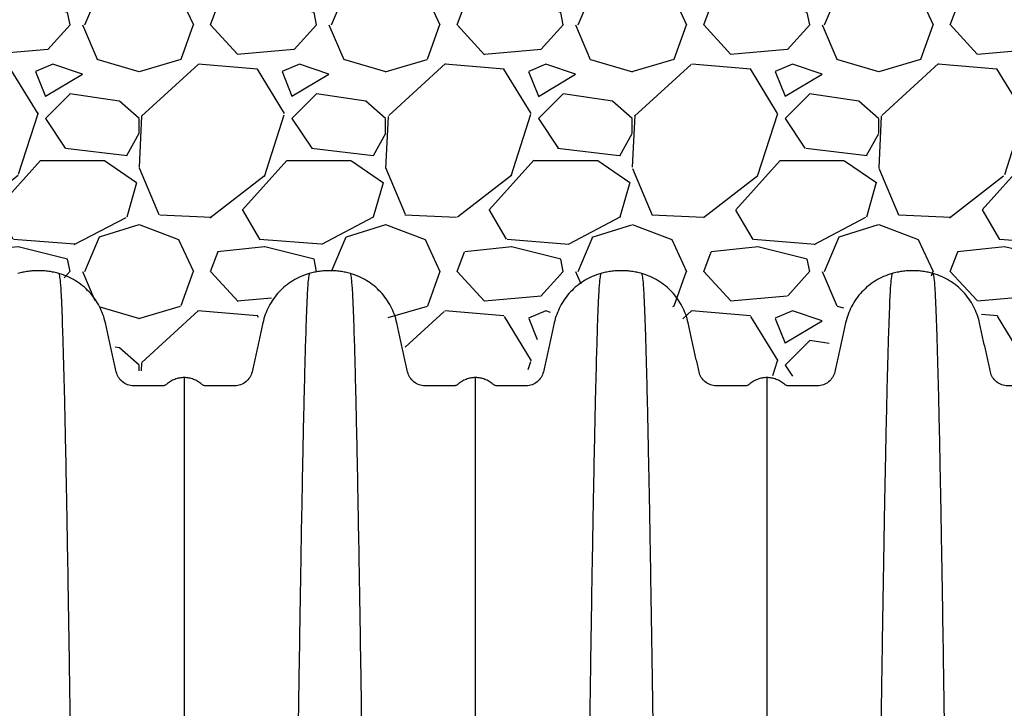
# Model space of a CAD drawing. Units: inches. Extents: x -532 to 217, y -501 to -96.
# Drawn here: x -277 to -257, y -149 to -135 of the extents above; entities that cross this region are included whole.
import ezdxf

# ---------------------------------------------------------------- set-up
doc = ezdxf.new("R2010")
doc.units = ezdxf.units.IN
doc.header["$MEASUREMENT"] = 0
doc.layers.add('0-BACKFILL INITIAL', color=253, linetype='Continuous')
doc.layers.add('Viewport', color=3, linetype='Continuous', plot=False)

msp = doc.modelspace()

# ---------------------------------------------------------------- hatches: boundary and pattern name
at = {"layer": '0-BACKFILL INITIAL'}
h = msp.add_hatch(dxfattribs=at)
h.set_pattern_fill('GRAVEL', color=256, scale=5)
h.set_pattern_definition([(228.012787504, (3.6, 5), (-40.00000000000031, -45.00000000000001), [0.67268, -66.5954402353685]), (184.969740728, (3.15, 4.5), (59.99999999999987, 5.000000000000176), [1.15434, -114.27962380615]), (132.510447078, (2, 4.4), (50.00000000000058, -54.99999999999932), [0.8139400000000001, -80.5801629804985]), (267.273689006, (0.05, 3.15), (5.000000000000121, 100.0000000000001), [1.05119, -104.067790208145]), (292.833654178, (0, 2.1), (-24.99999999999994, 60.00000000000014), [1.030775, -102.0468656404415]), (357.273689006, (0.4, 1.15), (-100.0000000000001, 5.000000000000128), [1.05119, -104.067790208145]), (37.6942404667, (1.45, 1.1), (-64.99999999999999, -49.99999999999986), [1.390145, -137.62424274458]), (72.2553283749, (2.55, 1.95), (35.00000000000014, 110), [1.31244, -129.9316074840669]), (121.429565615, (2.95, 3.2), (-40.0000000000001, 64.99999999999994), [1.05475, -104.420365548645]), (175.236358309, (2.4, 4.1), (54.99999999999992, -5.00000000000019), [1.20416, -59.0038128939615]), (222.397437798, (1.2, 4.2), (-59.99999999999982, -54.99999999999986), [1.55724, -154.1668750239745]), (138.814074834, (5, 3.1), (-35.00000000000016, 30), [0.5315049999999999, -52.61922406367349]), (171.46923439, (4.600000000000001, 3.45), (64.99999999999999, -9.999999999999975), [1.011185, -100.107557080785]), (225, (3.6, 3.6), (-5.551115123125783e-16, -4.999999999999664), [0.707105, -6.3639628118655]), (203.198590514, (3.25, 4.2), (24.99999999999995, 9.999999999999877), [0.38079, -37.6980755293195]), (291.801409486, (2.9, 4.050000000000001), (-4.99999999999842, 15.00000000000051), [0.538515, -26.3873090356725]), (30.96375653209999, (3.1, 3.55), (15.00000000000027, 9.999999999999897), [0.874645, -28.2801144742265]), (161.565051177, (3.85, 4), (10.00000000000006, -4.999999999999884), [0.632455, -15.178933300842]), (16.389540334, (0, 4.050000000000001), (49.99999999999983, 15.00000000000022), [0.886, -87.714225733347]), (70.3461759419, (0.8500000000000001, 4.3), (-20.0000000000061, -55.00000000001698), [0.7433049999999999, -73.58703873659499]), (293.198590514, (3.85, 5), (-9.999999999999853, 24.99999999999996), [0.761575, -37.3172905293195]), (343.610459666, (4.149999999999999, 4.3), (-49.99999999999983, 15.00000000000022), [0.8859999999999999, -87.71422573334497]), (339.44395478, (0, 0.95), (-25.00000000000018, 10.00000000000012), [0.8543999999999999, -41.86561872658749]), (294.775140569, (0.8, 0.65), (-25.00000000000003, 55.00000000000001), [0.71589, -70.87321531638]), (66.8014094864, (3.9, 0), (9.999999999999906, 24.99999999999985), [0.761575, -37.3172905293195]), (17.3540246363, (4.2, 0.7000000000000001), (-64.99999999999989, -19.99999999999982), [0.838155, -82.97711807120001]), (69.44395478040002, (1.45, 0), (-10.00000000000004, -24.99999999999977), [0.4272, -42.29281872658749]), (101.309932474, (3.6, 0), (-4.999999999999819, 20.00000000000006), [0.25495, -25.240147567964]), (165.963756532, (3.55, 0.25), (14.99999999999979, -5.000000000000007), [1.030775, -19.5847531280885]), (186.009005957, (2.55, 0.5), (50.00000000000023, 4.999999999999916), [0.9552499999999999, -94.56961587271401]), (303.690067526, (3.1, 3.1), (-4.999999999999936, 9.999999999999929), [0.7211099999999998, -17.30664637732]), (353.157226587, (3.5, 2.5), (85.00000000000007, -10.00000000000026), [1.25897, -124.6378131201415]), (60.9453959009, (4.75, 2.35), (-19.99999999999988, -34.99999999999989), [0.51478, -50.963370704935]), (90, (5, 2.8), (-4.999999999999999, 5), [0.3, -4.699999999999999]), (120.256437164, (2.45, 0.65), (20.00000000000004, -35.00000000000004), [0.69462, -68.76759994724901]), (48.01278750420001, (2.1, 1.25), (40, 44.99999999999987), [1.34536, -65.92276023536849]), (0, (3, 2.25), (5, 5), [1.3, -3.7]), (325.3048464690001, (4.3, 2.25), (50.0000000000007, -34.99999999999913), [0.7905699999999999, -78.26637150420999]), (254.054604099, (4.95, 1.8), (-5.000000000000188, -20.00000000000002), [0.72801, -35.6725394464025]), (207.645975364, (4.75, 1.1), (-94.99999999999974, -50.00000000000024), [1.185325, -117.347370911297]), (175.42607874, (3.7, 0.55), (-64.99999999999977, 5.000000000000007), [1.253995, -124.1453670398445])])
edge = h.paths.add_edge_path()
edge.add_arc((-288.7041155396934, -141.7036183969905), 1.758062453571266, 94.84653683841879, 97.64527921500678, ccw=False)
edge.add_arc((-289.0417486551466, -141.7443440466488), 1.802449151480773, -9.469798885428304, 83.97787736175047, ccw=False)
edge.add_line((-287.2638624469319, -142.0408968654069), (-284.533036170331, -142.0408968654069))
edge.add_arc((-282.7618598428085, -141.7392409909496), 1.796680786831827, 95.82639835974038, 189.6655220732546, ccw=False)
edge.add_arc((-282.9607343162547, -141.5925920370785), 1.640833069245994, -14.030021774883778, 89.42435451289123, ccw=False)
edge.add_line((-281.3688492153792, -141.9903796521971), (-278.6112494019202, -141.9903796521971))
edge.add_arc((-276.8729463855053, -141.7057450982969), 1.76145230027698, 95.30641992052648, 189.2992462356463, ccw=False)
edge.add_arc((-277.1992596464967, -141.7042912314369), 1.76005171016647, -9.169037092657618, 84.67275471267948, ccw=False)
edge.add_line((-275.4616969592677, -141.984751443249), (-272.7016016580363, -141.984751443249))
edge.add_arc((-270.9853600876983, -141.6742888795042), 1.744096365239969, 80.96300080883412, 190.2537347919923, ccw=False)
edge.add_arc((-274.5159122521146, -143.9464401557714), 5.516434194548826, 21.12785976286608, 46.396264334855175, ccw=False)
edge.add_line((-269.3703017115542, -141.9580391932736), (-266.9810230956748, -141.9580391932736))
edge.add_arc((-264.9894634958475, -141.9303180782708), 1.991752519737619, 96.61909665713063, 180.7974656288793, ccw=False)
edge.add_arc((-266.236444347484, -142.6170484281486), 2.852791470258427, 12.030245561212382, 69.10653688036388, ccw=False)
edge.add_line((-263.4463067077606, -142.0224467764706), (-260.940449385219, -142.1243958805441))
edge.add_arc((-259.2454616520415, -141.6983403610975), 1.747714713925948, 92.13755896717379, 194.1096667553693, ccw=False)
edge.add_arc((-259.638328206068, -142.0629376747185), 2.13637528200548, 1.1363207626699818, 81.17710097167583, ccw=False)
edge.add_line((-257.5023730600981, -142.0205707068212), (-254.7331299987829, -142.0205707068212))
edge.add_arc((-253.5354334924969, -141.3079203942806), 1.393681236558086, 66.61692885516328, 210.7533836445168, ccw=False)
edge.add_line((-252.9823138690852, -140.0286995097845), (-252.6980493085626, -133.9527949749559))
edge.add_line((-252.6980493085626, -133.9527949749559), (-288.9380076026912, -133.952794974956))
edge.add_line((-288.9380076026912, -133.952794974956), (-288.9380076026912, -139.9611838663628))

# ---------------------------------------------------------------- linework, layer by layer
at = {"color": 7, "linetype": 'Continuous', "lineweight": 25}
for points, knots in [([(-276.591697556266, -140.0097917615817), (-276.6254774202853, -140.0001951768695), (-276.6937014584797, -139.9833404083665), (-276.7975407671991, -139.9651949705771), (-276.9023861925394, -139.9542727114571), (-276.9726193271475, -139.9518417801748), (-277.042852471982, -139.9518417804128), (-277.1130856067789, -139.9542727117041), (-277.2179310325565, -139.9651949709009), (-277.3217703418051, -139.9833404088515), (-277.3899943803717, -140.000195177522), (-277.4237742445717, -140.0097917623312)], [0, 0, 0, 0, 0.1249999998950847, 0.2499999997901694, 0.3749999996852541, 0.4999999995803389, 0.4999999995803389, 0.6249999996852543, 0.7499999997901694, 0.8749999998950847, 1, 1, 1, 1]), ([(-270.683297556266, -140.0097917615817), (-270.7170774202852, -140.0001951768695), (-270.7853014584797, -139.9833404083665), (-270.889140767199, -139.9651949705771), (-270.9939861925394, -139.9542727114571), (-271.0642193271475, -139.9518417801748), (-271.1344524719819, -139.9518417804128), (-271.2046856067789, -139.9542727117041), (-271.3095310325565, -139.9651949709009), (-271.4133703418051, -139.9833404088515), (-271.4815943803718, -140.000195177522), (-271.5153742445717, -140.0097917623312)], [0, 0, 0, 0, 0.1249999998950847, 0.2499999997901694, 0.3749999996852541, 0.4999999995803389, 0.4999999995803389, 0.6249999996852543, 0.7499999997901694, 0.8749999998950847, 1, 1, 1, 1]), ([(-264.774897556266, -140.0097917615817), (-264.8086774202853, -140.0001951768695), (-264.8769014584797, -139.9833404083665), (-264.9807407671991, -139.9651949705771), (-265.0855861925394, -139.9542727114571), (-265.1558193271475, -139.9518417801748), (-265.226052471982, -139.9518417804128), (-265.296285606779, -139.9542727117041), (-265.4011310325565, -139.9651949709009), (-265.5049703418051, -139.9833404088515), (-265.5731943803718, -140.000195177522), (-265.6069742445718, -140.0097917623312)], [0, 0, 0, 0, 0.1249999998950847, 0.2499999997901694, 0.3749999996852541, 0.4999999995803389, 0.4999999995803389, 0.6249999996852543, 0.7499999997901694, 0.8749999998950847, 1, 1, 1, 1]), ([(-258.8664975562659, -140.0097917615817), (-258.9002774202853, -140.0001951768695), (-258.9685014584796, -139.9833404083665), (-259.0723407671991, -139.9651949705771), (-259.1771861925394, -139.9542727114571), (-259.2474193271474, -139.9518417801748), (-259.317652471982, -139.9518417804128), (-259.3878856067789, -139.9542727117041), (-259.4927310325564, -139.9651949709009), (-259.5965703418051, -139.9833404088515), (-259.6647943803717, -140.000195177522), (-259.6985742445718, -140.0097917623312)], [0, 0, 0, 0, 0.1249999998950847, 0.2499999997901694, 0.3749999996852541, 0.4999999995803389, 0.4999999995803389, 0.6249999996852543, 0.7499999997901694, 0.8749999998950847, 1, 1, 1, 1]), ([(-276.591697556266, -140.0097917615817), (-276.5798203864657, -140.0669032102501), (-276.5646992468188, -140.1396133091437), (-276.5410220480425, -140.5853777891734), (-276.5227588842718, -141.0650975350523), (-276.5021254777693, -141.7526867223831), (-276.480572351932, -142.5974167289553), (-276.460051742726, -143.542710067182), (-276.438478187878, -144.6685408224567), (-276.4179758722529, -145.8286686288147), (-276.3996283240941, -146.9630971682944), (-276.3759091319399, -148.5017961088949), (-276.3607911395899, -149.555839432874), (-276.3489158721004, -150.3837963551968)], [0, 0, 0, 0, 0.1479410737815725, 0.1883477018335169, 0.295666990746291, 0.3754487487273764, 0.4419579494127173, 0.5615899656769098, 0.6280613843949993, 0.7078088203151939, 0.8141208068500226, 0.8539908548509086, 1, 1, 1, 1]), ([(-274.0535358995353, -142.11981969914), (-274.0857922153085, -142.11981969914), (-274.1503044264063, -142.1256711857916), (-274.2439126915441, -142.1517244990008), (-274.3313049342252, -142.1941972695076), (-274.3835175990322, -142.2325375900458), (-274.4133357805691, -142.2588935094305), (-274.4254092136663, -142.2677492499018), (-274.4454688055414, -142.2775731368356), (-274.4671778037483, -142.283754093302), (-274.4825772621549, -142.2852417804128), (-274.5390811050081, -142.2852417804128), (-274.6372458582941, -142.2852417804129), (-274.7856433660694, -142.2852417804128), (-274.93336902229, -142.2852417804129), (-275.0302440558668, -142.2852417804128), (-275.1197867875679, -142.285241780529), (-275.2016960158184, -142.2706806409321), (-275.3083533840639, -142.2106513760566), (-275.3892545197232, -142.1193878610399), (-275.4206007438084, -142.0433130983827), (-275.4477625702065, -141.9207940175835), (-275.4841442070866, -141.7566870587312), (-275.538739853833, -141.5104220106891), (-275.5937990906679, -141.2620658428928), (-275.6311322005178, -141.0936670668246), (-275.6755020611091, -140.8935275580988), (-275.7572409474307, -140.6688417333401), (-275.9670797684108, -140.3726156201006), (-276.250614156542, -140.1412030994552), (-276.4749876555511, -140.0429480954693), (-276.5916975562749, -140.0097917616129)], [0, 0, 0, 0, 0.02504566693127841, 0.05009133386255682, 0.07513700079383523, 0.1001826677251136, 0.1001826677251136, 0.106036897228922, 0.1118911267327301, 0.1177453562365384, 0.1235995857403465, 0.1235995857403465, 0.1596557085416774, 0.1957118313430082, 0.2317679541443389, 0.2678240769456698, 0.2678240769456698, 0.2993226558085431, 0.3308212346714162, 0.3623198135342895, 0.3938183923971628, 0.3938183923971628, 0.4584314723092469, 0.5230445522213311, 0.5876576321334152, 0.6522707120454994, 0.6522707120454994, 0.7392030340341245, 0.8261353560227497, 0.9130676780113749, 1, 1, 1, 1]), ([(-271.5153742445717, -140.0097917623312), (-271.6320841451089, -140.0429480962923), (-271.8564576437267, -140.141203100404), (-272.1399920312962, -140.3726156209825), (-272.3498308518255, -140.6688417339166), (-272.4315697379764, -140.893527558343), (-272.4759395987963, -141.0936670668503), (-272.5132727086501, -141.2620658429358), (-272.5683319454801, -141.5104220107097), (-272.6229275922198, -141.7566870587213), (-272.6593092290997, -141.9207940175727), (-272.6864710553863, -142.0433130983788), (-272.7178172794601, -142.1193878609955), (-272.7987184150978, -142.2106513759788), (-272.9053757833152, -142.2706806408286), (-272.9872850115291, -142.2852417804128), (-273.0768277432129, -142.2852417804128), (-273.1737027767998, -142.2852417804128), (-273.3214284330174, -142.2852417804129), (-273.4698259407818, -142.2852417804128), (-273.5679906940628, -142.2852417804128), (-273.6244945369159, -142.2852417804128), (-273.6398939953225, -142.2837540933019), (-273.6616029935286, -142.2775731368358), (-273.6816625854034, -142.2677492499023), (-273.693736018501, -142.2588935094309), (-273.7235542000379, -142.2325375900462), (-273.7757668648443, -142.1941972695084), (-273.8631591075251, -142.1517244990013), (-273.9567673726634, -142.1256711857916), (-274.0212795837618, -142.11981969914), (-274.0535358995353, -142.11981969914)], [0, 0, 0, 0, 0.08693232188924105, 0.1738646437784821, 0.260796965667723, 0.3477292875569641, 0.3477292875569641, 0.4123423675190812, 0.4769554474811981, 0.5415685274433152, 0.6061816074054323, 0.6061816074054323, 0.6376801862667172, 0.6691787651280021, 0.700677343989287, 0.732175922850572, 0.732175922850572, 0.7682320456798217, 0.8042881685090715, 0.8403442913383212, 0.876400414167571, 0.876400414167571, 0.8822546436761884, 0.8881088731848059, 0.8939631026934234, 0.8998173322020407, 0.8998173322020407, 0.9248629991515306, 0.9499086661010204, 0.9749543330505102, 1, 1, 1, 1]), ([(-271.5153742445717, -140.0097917623312), (-271.5272514142856, -140.06690321096), (-271.5423725538225, -140.1396133098031), (-271.5660497524265, -140.5853777897407), (-271.5843129160643, -141.0650975355454), (-271.6049463224166, -141.7526867227971), (-271.626499448097, -142.5974167292872), (-271.6470200571536, -143.5427100674399), (-271.6685936118445, -144.6685408226441), (-271.6890959273203, -145.8286686289415), (-271.7074434753456, -146.9630971683758), (-271.7311626673271, -148.5017961089274), (-271.7462806595671, -149.5558394328883), (-271.7581559269701, -150.3837963551968)], [0, 0, 0, 0, 0.1479410737815725, 0.1883477018335169, 0.295666990746291, 0.3754487487273764, 0.4419579494127173, 0.5615899656769098, 0.6280613843949993, 0.7078088203151939, 0.8141208068500226, 0.8539908548509086, 1, 1, 1, 1]), ([(-270.683297556266, -140.0097917615817), (-270.6714203864657, -140.0669032102501), (-270.6562992468188, -140.1396133091437), (-270.6326220480424, -140.5853777891734), (-270.6143588842717, -141.0650975350523), (-270.5937254777692, -141.7526867223831), (-270.572172351932, -142.5974167289553), (-270.551651742726, -143.542710067182), (-270.5300781878781, -144.6685408224567), (-270.509575872253, -145.8286686288147), (-270.4912283240941, -146.9630971682944), (-270.4675091319399, -148.5017961088949), (-270.4523911395898, -149.555839432874), (-270.4405158721005, -150.3837963551968)], [0, 0, 0, 0, 0.1479410737815725, 0.1883477018335169, 0.295666990746291, 0.3754487487273764, 0.4419579494127173, 0.5615899656769098, 0.6280613843949993, 0.7078088203151939, 0.8141208068500226, 0.8539908548509086, 1, 1, 1, 1]), ([(-268.1451358995353, -142.11981969914), (-268.1773922153085, -142.11981969914), (-268.2419044264062, -142.1256711857916), (-268.3355126915441, -142.1517244990008), (-268.4229049342251, -142.1941972695076), (-268.4751175990322, -142.2325375900458), (-268.5049357805691, -142.2588935094305), (-268.5170092136663, -142.2677492499018), (-268.5370688055415, -142.2775731368356), (-268.5587778037483, -142.283754093302), (-268.574177262155, -142.2852417804128), (-268.6306811050082, -142.2852417804128), (-268.7288458582941, -142.2852417804129), (-268.8772433660694, -142.2852417804128), (-269.0249690222901, -142.2852417804129), (-269.1218440558667, -142.2852417804128), (-269.2113867875679, -142.285241780529), (-269.2932960158183, -142.2706806409321), (-269.399953384064, -142.2106513760566), (-269.4808545197233, -142.1193878610399), (-269.5122007438084, -142.0433130983827), (-269.5393625702064, -141.9207940175835), (-269.5757442070866, -141.7566870587312), (-269.630339853833, -141.5104220106891), (-269.6853990906678, -141.2620658428928), (-269.7227322005178, -141.0936670668246), (-269.7671020611092, -140.8935275580988), (-269.8488409474306, -140.6688417333401), (-270.0586797684108, -140.3726156201006), (-270.342214156542, -140.1412030994552), (-270.5665876555512, -140.0429480954693), (-270.6832975562749, -140.0097917616129)], [0, 0, 0, 0, 0.02504566693127841, 0.05009133386255682, 0.07513700079383523, 0.1001826677251136, 0.1001826677251136, 0.106036897228922, 0.1118911267327301, 0.1177453562365384, 0.1235995857403465, 0.1235995857403465, 0.1596557085416774, 0.1957118313430082, 0.2317679541443389, 0.2678240769456698, 0.2678240769456698, 0.2993226558085431, 0.3308212346714162, 0.3623198135342895, 0.3938183923971628, 0.3938183923971628, 0.4584314723092469, 0.5230445522213311, 0.5876576321334152, 0.6522707120454994, 0.6522707120454994, 0.7392030340341245, 0.8261353560227497, 0.9130676780113749, 1, 1, 1, 1]), ([(-265.6069742445718, -140.0097917623312), (-265.723684145109, -140.0429480962923), (-265.9480576437267, -140.141203100404), (-266.2315920312963, -140.3726156209825), (-266.4414308518254, -140.6688417339166), (-266.5231697379764, -140.893527558343), (-266.5675395987963, -141.0936670668503), (-266.6048727086502, -141.2620658429358), (-266.65993194548, -141.5104220107097), (-266.7145275922197, -141.7566870587213), (-266.7509092290996, -141.9207940175727), (-266.7780710553862, -142.0433130983788), (-266.80941727946, -142.1193878609955), (-266.8903184150978, -142.2106513759788), (-266.9969757833152, -142.2706806408286), (-267.0788850115292, -142.2852417804128), (-267.1684277432129, -142.2852417804128), (-267.2653027767998, -142.2852417804128), (-267.4130284330175, -142.2852417804129), (-267.5614259407818, -142.2852417804128), (-267.6595906940628, -142.2852417804128), (-267.7160945369159, -142.2852417804128), (-267.7314939953225, -142.2837540933019), (-267.7532029935287, -142.2775731368358), (-267.7732625854034, -142.2677492499023), (-267.785336018501, -142.2588935094309), (-267.815154200038, -142.2325375900462), (-267.8673668648444, -142.1941972695084), (-267.9547591075251, -142.1517244990013), (-268.0483673726634, -142.1256711857916), (-268.1128795837618, -142.11981969914), (-268.1451358995353, -142.11981969914)], [0, 0, 0, 0, 0.08693232188924105, 0.1738646437784821, 0.260796965667723, 0.3477292875569641, 0.3477292875569641, 0.4123423675190812, 0.4769554474811981, 0.5415685274433152, 0.6061816074054323, 0.6061816074054323, 0.6376801862667172, 0.6691787651280021, 0.700677343989287, 0.732175922850572, 0.732175922850572, 0.7682320456798217, 0.8042881685090715, 0.8403442913383212, 0.876400414167571, 0.876400414167571, 0.8822546436761884, 0.8881088731848059, 0.8939631026934234, 0.8998173322020407, 0.8998173322020407, 0.9248629991515306, 0.9499086661010204, 0.9749543330505102, 1, 1, 1, 1]), ([(-265.6069742445718, -140.0097917623312), (-265.6188514142856, -140.06690321096), (-265.6339725538224, -140.1396133098031), (-265.6576497524264, -140.5853777897407), (-265.6759129160642, -141.0650975355454), (-265.6965463224166, -141.7526867227971), (-265.718099448097, -142.5974167292872), (-265.7386200571535, -143.5427100674399), (-265.7601936118446, -144.6685408226441), (-265.7806959273203, -145.8286686289415), (-265.7990434753457, -146.9630971683758), (-265.8227626673272, -148.5017961089274), (-265.8378806595671, -149.5558394328883), (-265.8497559269701, -150.3837963551968)], [0, 0, 0, 0, 0.1479410737815725, 0.1883477018335169, 0.295666990746291, 0.3754487487273764, 0.4419579494127173, 0.5615899656769098, 0.6280613843949993, 0.7078088203151939, 0.8141208068500226, 0.8539908548509086, 1, 1, 1, 1]), ([(-264.774897556266, -140.0097917615817), (-264.7630203864657, -140.0669032102501), (-264.7478992468187, -140.1396133091437), (-264.7242220480425, -140.5853777891734), (-264.7059588842718, -141.0650975350523), (-264.6853254777692, -141.7526867223831), (-264.6637723519319, -142.5974167289553), (-264.643251742726, -143.542710067182), (-264.621678187878, -144.6685408224567), (-264.601175872253, -145.8286686288147), (-264.5828283240941, -146.9630971682944), (-264.5591091319399, -148.5017961088949), (-264.5439911395899, -149.555839432874), (-264.5321158721005, -150.3837963551968)], [0, 0, 0, 0, 0.1479410737815725, 0.1883477018335169, 0.295666990746291, 0.3754487487273764, 0.4419579494127173, 0.5615899656769098, 0.6280613843949993, 0.7078088203151939, 0.8141208068500226, 0.8539908548509086, 1, 1, 1, 1]), ([(-262.2367358995352, -142.11981969914), (-262.2689922153085, -142.11981969914), (-262.3335044264062, -142.1256711857916), (-262.427112691544, -142.1517244990008), (-262.5145049342251, -142.1941972695076), (-262.5667175990321, -142.2325375900458), (-262.5965357805692, -142.2588935094305), (-262.6086092136663, -142.2677492499018), (-262.6286688055415, -142.2775731368356), (-262.6503778037483, -142.283754093302), (-262.665777262155, -142.2852417804128), (-262.7222811050082, -142.2852417804128), (-262.8204458582941, -142.2852417804129), (-262.9688433660694, -142.2852417804128), (-263.11656902229, -142.2852417804129), (-263.2134440558667, -142.2852417804128), (-263.3029867875679, -142.285241780529), (-263.3848960158184, -142.2706806409321), (-263.491553384064, -142.2106513760566), (-263.5724545197232, -142.1193878610399), (-263.6038007438084, -142.0433130983827), (-263.6309625702064, -141.9207940175835), (-263.6673442070866, -141.7566870587312), (-263.721939853833, -141.5104220106891), (-263.7769990906679, -141.2620658428928), (-263.8143322005178, -141.0936670668246), (-263.8587020611092, -140.8935275580988), (-263.9404409474306, -140.6688417333401), (-264.1502797684108, -140.3726156201006), (-264.4338141565421, -140.1412030994552), (-264.6581876555512, -140.0429480954693), (-264.7748975562748, -140.0097917616129)], [0, 0, 0, 0, 0.02504566693127841, 0.05009133386255682, 0.07513700079383523, 0.1001826677251136, 0.1001826677251136, 0.106036897228922, 0.1118911267327301, 0.1177453562365384, 0.1235995857403465, 0.1235995857403465, 0.1596557085416774, 0.1957118313430082, 0.2317679541443389, 0.2678240769456698, 0.2678240769456698, 0.2993226558085431, 0.3308212346714162, 0.3623198135342895, 0.3938183923971628, 0.3938183923971628, 0.4584314723092469, 0.5230445522213311, 0.5876576321334152, 0.6522707120454994, 0.6522707120454994, 0.7392030340341245, 0.8261353560227497, 0.9130676780113749, 1, 1, 1, 1]), ([(-259.6985742445718, -140.0097917623312), (-259.815284145109, -140.0429480962923), (-260.0396576437266, -140.141203100404), (-260.3231920312962, -140.3726156209825), (-260.5330308518255, -140.6688417339166), (-260.6147697379764, -140.893527558343), (-260.6591395987964, -141.0936670668503), (-260.6964727086502, -141.2620658429358), (-260.7515319454801, -141.5104220107097), (-260.8061275922198, -141.7566870587213), (-260.8425092290996, -141.9207940175727), (-260.8696710553863, -142.0433130983788), (-260.90101727946, -142.1193878609955), (-260.9819184150978, -142.2106513759788), (-261.0885757833152, -142.2706806408286), (-261.1704850115292, -142.2852417804128), (-261.260027743213, -142.2852417804128), (-261.3569027767998, -142.2852417804128), (-261.5046284330175, -142.2852417804129), (-261.6530259407818, -142.2852417804128), (-261.7511906940628, -142.2852417804128), (-261.8076945369158, -142.2852417804128), (-261.8230939953224, -142.2837540933019), (-261.8448029935287, -142.2775731368358), (-261.8648625854033, -142.2677492499023), (-261.8769360185009, -142.2588935094309), (-261.906754200038, -142.2325375900462), (-261.9589668648443, -142.1941972695084), (-262.0463591075251, -142.1517244990013), (-262.1399673726635, -142.1256711857916), (-262.2044795837618, -142.11981969914), (-262.2367358995352, -142.11981969914)], [0, 0, 0, 0, 0.08693232188924105, 0.1738646437784821, 0.260796965667723, 0.3477292875569641, 0.3477292875569641, 0.4123423675190812, 0.4769554474811981, 0.5415685274433152, 0.6061816074054323, 0.6061816074054323, 0.6376801862667172, 0.6691787651280021, 0.700677343989287, 0.732175922850572, 0.732175922850572, 0.7682320456798217, 0.8042881685090715, 0.8403442913383212, 0.876400414167571, 0.876400414167571, 0.8822546436761884, 0.8881088731848059, 0.8939631026934234, 0.8998173322020407, 0.8998173322020407, 0.9248629991515306, 0.9499086661010204, 0.9749543330505102, 1, 1, 1, 1]), ([(-259.6985742445718, -140.0097917623312), (-259.7104514142856, -140.06690321096), (-259.7255725538224, -140.1396133098031), (-259.7492497524264, -140.5853777897407), (-259.7675129160642, -141.0650975355454), (-259.7881463224165, -141.7526867227971), (-259.8096994480969, -142.5974167292872), (-259.8302200571535, -143.5427100674399), (-259.8517936118445, -144.6685408226441), (-259.8722959273202, -145.8286686289415), (-259.8906434753457, -146.9630971683758), (-259.9143626673272, -148.5017961089274), (-259.929480659567, -149.5558394328883), (-259.9413559269701, -150.3837963551968)], [0, 0, 0, 0, 0.1479410737815725, 0.1883477018335169, 0.295666990746291, 0.3754487487273764, 0.4419579494127173, 0.5615899656769098, 0.6280613843949993, 0.7078088203151939, 0.8141208068500226, 0.8539908548509086, 1, 1, 1, 1]), ([(-258.8664975562659, -140.0097917615817), (-258.8546203864656, -140.0669032102501), (-258.8394992468187, -140.1396133091437), (-258.8158220480425, -140.5853777891734), (-258.7975588842718, -141.0650975350523), (-258.7769254777692, -141.7526867223831), (-258.7553723519319, -142.5974167289553), (-258.7348517427261, -143.542710067182), (-258.713278187878, -144.6685408224567), (-258.6927758722529, -145.8286686288147), (-258.674428324094, -146.9630971682944), (-258.6507091319398, -148.5017961088949), (-258.6355911395899, -149.555839432874), (-258.6237158721004, -150.3837963551968)], [0, 0, 0, 0, 0.1479410737815725, 0.1883477018335169, 0.295666990746291, 0.3754487487273764, 0.4419579494127173, 0.5615899656769098, 0.6280613843949993, 0.7078088203151939, 0.8141208068500226, 0.8539908548509086, 1, 1, 1, 1]), ([(-256.3283358995353, -142.11981969914), (-256.3605922153084, -142.11981969914), (-256.4251044264062, -142.1256711857916), (-256.518712691544, -142.1517244990008), (-256.6061049342251, -142.1941972695076), (-256.6583175990321, -142.2325375900458), (-256.6881357805692, -142.2588935094305), (-256.7002092136663, -142.2677492499018), (-256.7202688055414, -142.2775731368356), (-256.7419778037482, -142.283754093302), (-256.7573772621549, -142.2852417804128), (-256.8138811050081, -142.2852417804128), (-256.9120458582942, -142.2852417804129), (-257.0604433660694, -142.2852417804128), (-257.20816902229, -142.2852417804129), (-257.3050440558667, -142.2852417804128), (-257.3945867875678, -142.285241780529), (-257.4764960158184, -142.2706806409321), (-257.583153384064, -142.2106513760566), (-257.6640545197232, -142.1193878610399), (-257.6954007438084, -142.0433130983827), (-257.7225625702064, -141.9207940175835), (-257.7589442070865, -141.7566870587312), (-257.813539853833, -141.5104220106891), (-257.8685990906679, -141.2620658428928), (-257.9059322005178, -141.0936670668246), (-257.9503020611091, -140.8935275580988), (-258.0320409474307, -140.6688417333401), (-258.2418797684107, -140.3726156201006), (-258.5254141565421, -140.1412030994552), (-258.7497876555511, -140.0429480954693), (-258.8664975562748, -140.0097917616129)], [0, 0, 0, 0, 0.02504566693127841, 0.05009133386255682, 0.07513700079383523, 0.1001826677251136, 0.1001826677251136, 0.106036897228922, 0.1118911267327301, 0.1177453562365384, 0.1235995857403465, 0.1235995857403465, 0.1596557085416774, 0.1957118313430082, 0.2317679541443389, 0.2678240769456698, 0.2678240769456698, 0.2993226558085431, 0.3308212346714162, 0.3623198135342895, 0.3938183923971628, 0.3938183923971628, 0.4584314723092469, 0.5230445522213311, 0.5876576321334152, 0.6522707120454994, 0.6522707120454994, 0.7392030340341245, 0.8261353560227497, 0.9130676780113749, 1, 1, 1, 1]), ([(-274.0535358995353, -142.11981969914), (-274.0535358995353, -142.1636265960354), (-274.0535358995353, -142.2193983174633), (-274.0535358995353, -142.5912675882297), (-274.0535358995353, -142.9942683099188), (-274.0535358995353, -143.5926139422039), (-274.0535358995353, -144.3254150560317), (-274.0535358995353, -145.1482739738519), (-274.0535358995353, -146.130958164204), (-274.0535358995353, -147.1450463998445), (-274.0535358995353, -148.1363582064988), (-274.0535358995353, -149.4841501838843), (-274.0535358995353, -150.4079354399031), (-274.0535358995353, -151.1335739217951)], [0, 0, 0, 0, 0.1479410737815725, 0.1883477018335169, 0.295666990746291, 0.3754487487273764, 0.4419579494127173, 0.5615899656769098, 0.6280613843949993, 0.7078088203151939, 0.8141208068500226, 0.8539908548509086, 1, 1, 1, 1]), ([(-268.1451358995338, -151.1335739217951), (-268.1451358995338, -150.4079354399031), (-268.1451358995338, -149.4841501838843), (-268.1451358995338, -148.1363582064988), (-268.1451358995338, -147.1450463998445), (-268.1451358995338, -146.130958164204), (-268.1451358995338, -145.1482739738519), (-268.1451358995338, -144.3254150560316), (-268.1451358995338, -143.5926139422039), (-268.1451358995338, -142.9942683099188), (-268.1451358995338, -142.5912675882297), (-268.1451358995338, -142.2193983174633), (-268.1451358995338, -142.1636265960354), (-268.1451358995338, -142.11981969914)], [0, 0, 0, 0, 0.1460091451490914, 0.1858791931499774, 0.2921911796848061, 0.3719386156050007, 0.4384100343230902, 0.5580420505872827, 0.6245512512726236, 0.704333009253709, 0.8116522981664831, 0.8520589262184275, 1, 1, 1, 1]), ([(-262.2367358995352, -142.11981969914), (-262.2367358995352, -142.1636265960354), (-262.2367358995352, -142.2193983174633), (-262.2367358995352, -142.5912675882297), (-262.2367358995352, -142.9942683099188), (-262.2367358995352, -143.5926139422039), (-262.2367358995352, -144.3254150560317), (-262.2367358995352, -145.1482739738519), (-262.2367358995352, -146.130958164204), (-262.2367358995352, -147.1450463998445), (-262.2367358995352, -148.1363582064988), (-262.2367358995352, -149.4841501838843), (-262.2367358995352, -150.4079354399031), (-262.2367358995352, -151.1335739217951)], [0, 0, 0, 0, 0.1479410737815725, 0.1883477018335169, 0.295666990746291, 0.3754487487273764, 0.4419579494127173, 0.5615899656769098, 0.6280613843949993, 0.7078088203151939, 0.8141208068500226, 0.8539908548509086, 1, 1, 1, 1])]:
    msp.add_open_spline(points, degree=3, knots=knots, dxfattribs=at)
at = {"layer": 'Viewport'}
msp.add_open_spline([(-378.86878134416, -169.2922419821903), (-367.0928379453251, -168.7073445325295), (-335.4911449077501, -167.5958784504303), (-292.7810584725787, -178.200973868645), (-248.6341739226257, -164.6413048760464), (-227.7937422517082, -187.7453499288317), (-202.9051966391337, -184.1109180486092), (-181.221356504311, -185.691185692694), (-155.7380645839628, -195.7483882647016), (-140.9598435990627, -172.8979906726722), (-155.9942266450296, -149.6092221591045), (-136.779870940032, -128.1461370276452), (-147.7765542119819, -113.1968731840317), (-146.3677876077394, -108.4066203997857), (-145.4848660714969, -106.9492913294034)], degree=3, knots=[253.5368069453901, 253.5368069453901, 253.5368069453901, 253.5368069453901, 288.3796531400822, 348.1598748794036, 385.3954180893152, 412.4147866944603, 428.4246547863203, 456.8307510870171, 481.3454524852949, 496.9517494615021, 523.9640836959237, 551.7978649219556, 563.9438659552281, 569.6830409613026, 569.6830409613026, 569.6830409613026, 569.6830409613026], dxfattribs=at)

doc.saveas('drawing.dxf')
